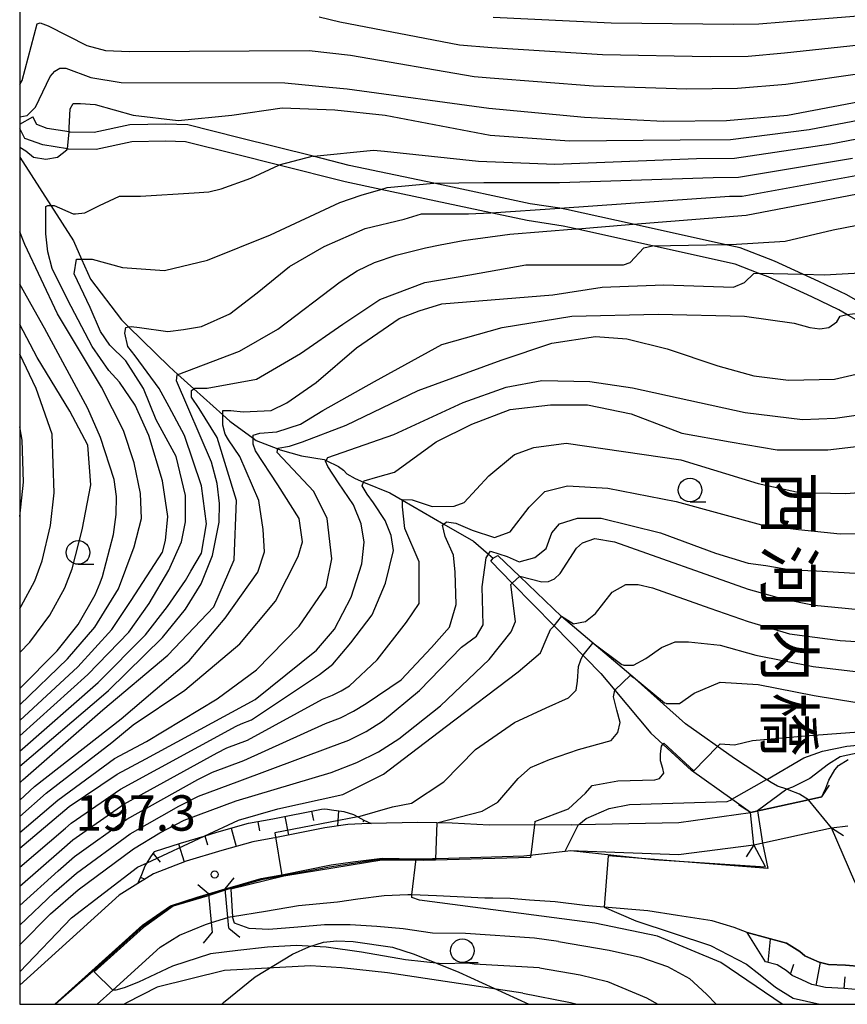
# Model space of a CAD drawing. Extents: x -18000 to -16000, y 93000 to 94502.
# Drawn here: x -18000 to -17912, y 93000 to 93104 of the extents above; entities that cross this region are included whole.
import ezdxf
from ezdxf.enums import TextEntityAlignment as Align

# ---------------------------------------------------------------- set-up
doc = ezdxf.new("R2010")
doc.units = 0
for name, color, linetype in [('2101000', 7, 'Continuous'), ('2101001', 7, 'Continuous'), ('2203000', 5, 'Continuous'), ('2203990', 5, 'Continuous'), ('5101000', 4, 'Continuous'), ('5101001', 4, 'Continuous'), ('5102000', 4, 'Continuous'), ('6101110', 6, 'Continuous'), ('6101121', 6, 'Continuous'), ('6101990', 6, 'Continuous'), ('6110000', 1, 'Continuous'), ('6110120', 1, 'Continuous'), ('6301000', 3, 'Continuous'), ('6331000', 2, 'Continuous'), ('7101000', 4, 'Continuous'), ('7101001', 8, 'Continuous'), ('7102000', 2, 'Continuous'), ('7102001', 8, 'Continuous'), ('7312000', 4, 'Continuous'), ('8125000', 4, 'Continuous'), ('999', 7, 'Continuous')]:
    doc.layers.add(name, color=color, linetype=linetype)
doc.styles.add('@ＭＳ ゴシック', font='txt')
doc.styles.add('Dm_Anotation', font='txt.shx', dxfattribs={"bigfont": 'PSCDM.shx'})

# ---------------------------------------------------------------- blocks, each defined once
blk = doc.blocks.new('633100')
at = {"layer": '6331000'}
blk.add_lwpolyline([(0, -0.5), (0.67, -0.5)], dxfattribs=at)
blk.add_circle((0, 0), 0.5, dxfattribs=at)
blk = doc.blocks.new('731200')
at = {"layer": '7312000'}
blk.add_circle((0, 0), 0.15, dxfattribs=at)

msp = doc.modelspace()

# ---------------------------------------------------------------- linework, layer by layer
at = {"layer": '2101000', "flags": 128}
for points in [[(-17909.34, 93073.42), (-17912.33, 93075.15), (-17915.28, 93076.57), (-17917, 93077.35), (-17919.99, 93078.71), (-17923.63, 93080.11), (-17925.3, 93080.48), (-17934.96, 93082.63), (-17942.05, 93084.2), (-17942.75, 93084.31), (-17945.88, 93084.8), (-17956.09, 93086.96), (-17965.08, 93088.86), (-17968.89, 93089.82), (-17976.73, 93091.79), (-17982.17, 93093.14), (-17984.52, 93093.24), (-17988.32, 93093.15), (-17992.09, 93092.33), (-17994.66, 93092.38), (-17994.77, 93092.4), (-17997.09, 93092.78), (-17998.18, 93093.18), (-17998.62, 93093.99)], [(-17907.7, 93070.4), (-17912.33, 93073.07), (-17913.18, 93073.56), (-17916.04, 93074.94), (-17920.68, 93077.05), (-17921.73, 93077.45), (-17924.15, 93078.38), (-17932.94, 93080.33), (-17941.05, 93082.13), (-17942.39, 93082.43), (-17946.21, 93083.03), (-17950.05, 93083.84), (-17961.73, 93086.31), (-17965.49, 93087.1), (-17972.53, 93088.88), (-17977.17, 93090.05), (-17982.43, 93091.35), (-17984.54, 93091.44), (-17988.1, 93091.36), (-17991.91, 93090.53), (-17994.82, 93090.58), (-17994.94, 93090.6), (-17997.55, 93091.03), (-17999.44, 93091.72), (-18000, 93092.75)], [(-17914.99, 93021.96), (-17914.81, 93022.35), (-17914.56, 93022.88), (-17914.23, 93023.73), (-17913.61, 93024.84), (-17913.2, 93025.28), (-17912.18, 93025.94)], [(-17941.54, 93019.01), (-17940.73, 93019.03), (-17930.12, 93019.25), (-17922.54, 93020.33), (-17916.38, 93021.66), (-17914.99, 93021.96)], [(-17962.74, 93019.15), (-17962.98, 93019.14), (-17965.23, 93019.06), (-17967.67, 93018.7), (-17972.77, 93017.67), (-17975.29, 93017.22), (-17978.56, 93016.3), (-17982.37, 93015.16), (-17985.81, 93013.83), (-17987.49, 93012.78)], [(-17941.54, 93019.01), (-17950.22, 93018.99), (-17954.17, 93019.19), (-17955.8, 93019.21), (-17957.82, 93019.24), (-17962.74, 93019.15)], [(-17941.59, 93016.28), (-17940.77, 93016.26), (-17930.17, 93015.86), (-17922.17, 93016.89), (-17913.95, 93018.7)], [(-17913.95, 93018.7), (-17912.22, 93018.91)], [(-17978.21, 93012.23), (-17977.45, 93012.45), (-17974.39, 93013.32), (-17972.02, 93013.74), (-17966.99, 93014.76), (-17964.69, 93015.1), (-17961.57, 93015.48), (-17957.99, 93015.42), (-17954.56, 93015.49), (-17946.57, 93015.72), (-17942.17, 93016.22), (-17941.59, 93016.28)], [(-17987.49, 93012.78), (-17989.46, 93011.55), (-18000, 93002.03)], [(-17996.28, 93000), (-17986.97, 93008.4), (-17984, 93010.44), (-17981.19, 93011.34), (-17979.97, 93011.7)]]:
    msp.add_lwpolyline(points, dxfattribs=at)
at = {"layer": '2101001', "flags": 128}
for points in [[(-18000, 93093.23), (-17998.62, 93093.99)], [(-17979.97, 93011.7), (-17978.21, 93012.23)]]:
    msp.add_lwpolyline(points, dxfattribs=at)
at = {"layer": '2203000', "flags": 128}
for points in [[(-17914.99, 93021.96), (-17916.38, 93021.66), (-17922.54, 93020.33)], [(-17922.17, 93016.89), (-17913.95, 93018.7)], [(-17977.82, 93008.06), (-17977.92, 93009.18), (-17978.21, 93012.23)], [(-17979.97, 93011.7), (-17979.69, 93008.66), (-17979.59, 93007.64)]]:
    msp.add_lwpolyline(points, dxfattribs=at)
at = {"layer": '2203990', "flags": 128}
for points in [[(-17914.99, 93021.96), (-17914.18, 93023.22)], [(-17922.54, 93020.33), (-17923.8, 93021.14)], [(-17913.95, 93018.7), (-17912.69, 93017.89)], [(-17922.17, 93016.89), (-17922.98, 93015.63)], [(-17978.21, 93012.23), (-17977.25, 93013.38)], [(-17979.97, 93011.7), (-17981.12, 93012.66)], [(-17977.82, 93008.06), (-17976.67, 93007.1)], [(-17979.59, 93007.64), (-17980.55, 93006.49)]]:
    msp.add_lwpolyline(points, dxfattribs=at)
at = {"layer": '5101000', "flags": 128}
for points in [[(-17916.38, 93021.66), (-17917.33, 93022.26), (-17918.45, 93022.69), (-17918.68, 93022.77), (-17919.69, 93023.12), (-17920.35, 93023.48), (-17920.84, 93023.8), (-17924.23, 93026.05), (-17929.44, 93029.72), (-17934.77, 93034.47), (-17942.56, 93041.06), (-17947, 93045.33), (-17949.32, 93047.55)], [(-17950.07, 93046.93), (-17947.8, 93044.62), (-17943.35, 93040.09), (-17938.39, 93035.05), (-17936.9, 93033.27), (-17933.11, 93028.73)], [(-17922.54, 93020.33), (-17924.5, 93021.72), (-17928.79, 93024.76), (-17933.11, 93028.73)], [(-17978.21, 93012.23), (-17977.45, 93012.45), (-17974.39, 93013.32), (-17972.02, 93013.74), (-17966.99, 93014.76), (-17964.69, 93015.1), (-17961.57, 93015.48), (-17957.99, 93015.42), (-17954.56, 93015.49), (-17946.57, 93015.72), (-17942.17, 93016.22), (-17941.59, 93016.28)], [(-17941.59, 93016.28), (-17932.77, 93015.35), (-17920.94, 93014.55), (-17922.17, 93016.89)], [(-17996.28, 93000), (-17986.97, 93008.4), (-17984, 93010.44), (-17981.19, 93011.34), (-17979.97, 93011.7)], [(-17910.81, 93004.01), (-17912.47, 93004.14), (-17914.26, 93004.23), (-17915.26, 93004.45), (-17916.07, 93004.81), (-17916.78, 93005.15), (-17917.31, 93005.59), (-17918.73, 93006.46), (-17922.89, 93007.59), (-17924.27, 93008.14), (-17926.59, 93008.85), (-17930.28, 93009.4), (-17933.43, 93009.89), (-17938.05, 93010.29), (-17940.09, 93010.46), (-17943.25, 93010.85), (-17945.96, 93011.04), (-17948.02, 93011.2), (-17949.85, 93011.24), (-17950.71, 93011.26), (-17955.82, 93011.49), (-17958.43, 93011.59), (-17958.86, 93011.61), (-17961.35, 93011.48), (-17964.16, 93011.13), (-17966.3, 93010.82), (-17970.43, 93010.44), (-17973.96, 93009.82), (-17977.45, 93009.26), (-17977.92, 93009.18)], [(-17991.8, 93000), (-17990.13, 93001.51), (-17985.11, 93006.04), (-17983.05, 93007.34), (-17980.3, 93008.47), (-17979.68, 93008.66)]]:
    msp.add_lwpolyline(points, dxfattribs=at)
at = {"layer": '5101001', "flags": 128}
for points in [[(-17950.07, 93046.93), (-17949.81, 93047.27), (-17949.32, 93047.55)], [(-17913.95, 93018.7), (-17916.38, 93021.66)], [(-17922.17, 93016.89), (-17922.54, 93020.33)], [(-17893.4, 93011.08), (-17894.67, 93010.88), (-17895.82, 93010.71), (-17904.25, 93009.84), (-17905.73, 93009.86), (-17907.28, 93009.95), (-17909.04, 93010.38), (-17910.66, 93011.57), (-17911.49, 93012.98), (-17913.95, 93018.7)], [(-17979.97, 93011.7), (-17978.21, 93012.23)], [(-17979.68, 93008.66), (-17977.92, 93009.18)]]:
    msp.add_lwpolyline(points, dxfattribs=at)
at = {"layer": '5102000', "flags": 128}
for points in [[(-18000, 93089.72), (-17996.71, 93084.6), (-17994.31, 93080.86), (-17993.45, 93078.93), (-17992.51, 93076.8), (-17989.22, 93072.5)], [(-17989.22, 93072.5), (-17988.46, 93071.76), (-17984.16, 93067.57), (-17983.22, 93066.72), (-17981.53, 93065.2), (-17978.46, 93062.43), (-17977.71, 93061.75), (-17975.25, 93059.96), (-17974.93, 93059.73), (-17972.65, 93058.82), (-17972.4, 93058.72), (-17970.12, 93058.08), (-17967.72, 93057.7), (-17967.53, 93057.61), (-17966.2, 93056.95), (-17965.69, 93056.57), (-17965.31, 93056.19), (-17964.43, 93055.68), (-17963.55, 93055.31), (-17960.76, 93054.16), (-17959.44, 93053.4), (-17955.03, 93050.86), (-17951.9, 93049.06), (-17950.3, 93047.69), (-17949.81, 93047.27)]]:
    msp.add_lwpolyline(points, dxfattribs=at)
at = {"layer": '6101110', "flags": 128}
for points in [[(-17987.49, 93012.78), (-17987.07, 93013.75), (-17986.7, 93014.67), (-17986.49, 93015), (-17986.1, 93015.61), (-17985.75, 93016.11), (-17985.7, 93016.19), (-17982.96, 93017.07), (-17980.46, 93017.82), (-17979.12, 93018.22), (-17975.73, 93019.17), (-17973.15, 93019.63), (-17968.02, 93020.67), (-17967.72, 93020.72), (-17967.36, 93020.67), (-17966.94, 93020.61), (-17965.65, 93020.42), (-17964.63, 93020.11), (-17964.15, 93019.85), (-17963.52, 93019.51), (-17962.74, 93019.15)], [(-17891.67, 93002.65), (-17895.71, 93002.17), (-17903.86, 93001.33), (-17906.04, 93001.36), (-17907.22, 93001.43), (-17909.2, 93001.46), (-17910.97, 93001.55), (-17912.62, 93001.68), (-17914.59, 93001.78), (-17916.04, 93002.1), (-17917.1, 93002.58), (-17918.11, 93003.06), (-17918.74, 93003.58), (-17919.71, 93004.17), (-17920.95, 93004.51)]]:
    msp.add_lwpolyline(points, dxfattribs=at)
at = {"layer": '6101121', "flags": 128}
for points in [[(-17962.74, 93019.15), (-17962.98, 93019.14), (-17965.23, 93019.06), (-17967.67, 93018.7), (-17972.77, 93017.67), (-17975.29, 93017.22), (-17978.56, 93016.3), (-17982.37, 93015.16), (-17985.81, 93013.83), (-17987.49, 93012.78)], [(-17920.95, 93004.51), (-17922.89, 93007.59), (-17918.73, 93006.46), (-17917.31, 93005.59), (-17916.78, 93005.15), (-17916.07, 93004.81), (-17915.26, 93004.45), (-17914.26, 93004.23), (-17912.47, 93004.14), (-17910.81, 93004.01), (-17909.12, 93003.92), (-17907.13, 93003.89), (-17905.95, 93003.82), (-17903.97, 93003.79), (-17895.98, 93004.62), (-17891.96, 93005.09), (-17891.71, 93003.02), (-17891.67, 93002.65)]]:
    msp.add_lwpolyline(points, dxfattribs=at)
at = {"layer": '6101990', "flags": 128}
for points in [[(-17969.06, 93020.46), (-17968.86, 93019.48)], [(-17966.19, 93020.5), (-17966.31, 93018.9)], [(-17971.91, 93019.88), (-17971.51, 93017.92)], [(-17963.52, 93019.51), (-17963.62, 93019.31)], [(-17977.59, 93018.65), (-17977.05, 93016.72)], [(-17974.77, 93019.34), (-17974.59, 93018.36)], [(-17980.39, 93017.84), (-17980.1, 93016.88)], [(-17983.17, 93017), (-17982.56, 93015.09)], [(-17985.85, 93015.97), (-17985.12, 93015.04)], [(-17987.19, 93013.47), (-17986.72, 93013.26)], [(-17920.66, 93004.43), (-17920.4, 93006.91)], [(-17918.29, 93003.21), (-17917.96, 93004.26)], [(-17915.57, 93002), (-17915.12, 93004.42)], [(-17912.6, 93001.68), (-17912.5, 93002.91)]]:
    msp.add_lwpolyline(points, dxfattribs=at)
at = {"layer": '6110000', "flags": 128}
for points in [[(-17922.54, 93020.33), (-17924.5, 93021.72), (-17928.79, 93024.76), (-17933.11, 93028.73)], [(-17941.54, 93019.01), (-17940.73, 93019.03), (-17930.12, 93019.25), (-17922.54, 93020.33)], [(-17978.21, 93012.23), (-17977.45, 93012.45), (-17974.39, 93013.32), (-17972.02, 93013.74), (-17966.99, 93014.76), (-17964.69, 93015.1), (-17961.57, 93015.48), (-17957.99, 93015.42), (-17954.56, 93015.49), (-17946.57, 93015.72), (-17942.17, 93016.22), (-17941.59, 93016.28)], [(-17941.59, 93016.28), (-17932.77, 93015.35), (-17920.94, 93014.55), (-17922.17, 93016.89)], [(-17996.28, 93000), (-17986.97, 93008.4), (-17984, 93010.44), (-17981.19, 93011.34), (-17979.97, 93011.7)]]:
    msp.add_lwpolyline(points, dxfattribs=at)
at = {"layer": '6110120', "flags": 128}
msp.add_lwpolyline([(-17893.66, 93012.92), (-17893.4, 93011.08), (-17894.67, 93010.88), (-17895.82, 93010.71), (-17904.25, 93009.84), (-17905.73, 93009.86), (-17907.28, 93009.95), (-17909.04, 93010.38), (-17910.66, 93011.57), (-17911.49, 93012.98), (-17913.95, 93018.7), (-17912.22, 93018.91)], dxfattribs=at)
at = {"layer": '6301000', "flags": 128}
msp.add_lwpolyline([(-17978.58, 93000), (-17978.41, 93000.19), (-17975.03, 93002.92), (-17971.09, 93005.31), (-17969.35, 93006.1), (-17967.81, 93006.59), (-17966.37, 93006.73), (-17964.64, 93006.66), (-17960.5, 93006.04), (-17958.18, 93005.32), (-17953.44, 93003.42), (-17946.05, 93000)], dxfattribs=at)
at = {"layer": '7101000', "flags": 128}
for points in [[(-18000, 93093.99), (-17999.22, 93094.14), (-17998.33, 93095.03), (-17996.77, 93098.27), (-17996.29, 93098.83), (-17995.74, 93099.14), (-17995.12, 93099.17), (-17992.46, 93098.17), (-17989.26, 93097.64), (-17971.91, 93097.59), (-17967.2, 93097.14)], [(-17967.2, 93097.14), (-17965.28, 93096.96), (-17950.29, 93094.91), (-17940.13, 93093.95), (-17931.77, 93093.55), (-17925.07, 93093.61), (-17918.62, 93094.16), (-17910.99, 93095.61)], [(-17935.4, 93082.59), (-17934.96, 93082.63), (-17922.99, 93083.6), (-17907.13, 93086.63), (-17904.27, 93086.93), (-17902.01, 93086.73), (-17900.04, 93086.01), (-17889.01, 93079.16), (-17885.82, 93077.51), (-17883.83, 93076.64)], [(-17955.44, 93080.44), (-17952.98, 93080.91), (-17948.05, 93081.57), (-17941.05, 93082.13), (-17940.85, 93082.15)], [(-17982.43, 93041.84), (-17980.76, 93044.53), (-17979.56, 93047.52), (-17978.86, 93051.08), (-17978.82, 93053.05), (-17979.07, 93055.16), (-17979.67, 93057.44), (-17983.38, 93066.04), (-17983.32, 93066.68), (-17976.71, 93069.17), (-17972.62, 93071.5), (-17966.02, 93076.51), (-17964.23, 93077.69), (-17962.4, 93078.58), (-17960.1, 93079.35), (-17956.99, 93080.14), (-17955.44, 93080.44)], [(-17999.64, 93075.63), (-18000, 93076.26)], [(-17998.79, 93074.13), (-17999.64, 93075.63)], [(-17991.47, 93044.66), (-17991.21, 93045.3), (-17990.06, 93049.75), (-17989.78, 93051.89), (-17989.75, 93053.78), (-17989.99, 93055.59), (-17991.42, 93060.04), (-17992.77, 93063.11), (-17997.37, 93071.63), (-17998.79, 93074.13)], [(-17966.19, 93055.24), (-17967.35, 93056.98), (-17967.58, 93057.54), (-17967.53, 93057.61), (-17967.32, 93057.93), (-17960.35, 93060.36), (-17952.98, 93063.75), (-17948.44, 93065.36), (-17944.65, 93066.07), (-17939.55, 93065.96), (-17935.04, 93065.28), (-17923.09, 93062.67), (-17917.01, 93061.95), (-17913.57, 93062.08), (-17908.83, 93062.74), (-17899.8, 93064.76), (-17898.5, 93064.9)], [(-17986.62, 93026), (-17975.03, 93032.28), (-17968.54, 93037.5), (-17966.62, 93039.75), (-17964.86, 93043.13), (-17963.74, 93046.66), (-17963.49, 93048.94), (-17963.82, 93050.9), (-17964.63, 93052.92), (-17966.19, 93055.24)], [(-17946.99, 93045.34), (-17944.65, 93044.74), (-17943.96, 93044.79), (-17943.31, 93045.07), (-17942.7, 93045.63), (-17940.98, 93048.31), (-17940.36, 93048.89), (-17939.02, 93049.33), (-17936.94, 93048.98), (-17922.8, 93043.96), (-17919.11, 93042.94), (-17915.78, 93042.28), (-17908.85, 93041.59), (-17904.5, 93041.53), (-17899, 93041.77), (-17885.39, 93043.09), (-17875.13, 93044.6), (-17874.59, 93044.85), (-17874.51, 93044.89)], [(-18000, 93033.45), (-17996.03, 93037.44), (-17993.81, 93040.24), (-17992, 93043.37), (-17991.47, 93044.66)], [(-18000, 93006.28), (-17999.95, 93006.34), (-17996.73, 93009.58), (-17993.81, 93012.14), (-17987.95, 93016.46), (-17985.16, 93018.16), (-17982.57, 93019.49), (-17977.06, 93021.54), (-17966.97, 93024.57), (-17964.27, 93025.6), (-17961.96, 93026.74), (-17959.8, 93028.11), (-17955.38, 93031.61), (-17950.23, 93036.51), (-17947.9, 93039.45), (-17947.44, 93040.56), (-17947.95, 93044.47), (-17947.81, 93044.61)], [(-17991.11, 93032.79), (-17990.58, 93033.23), (-17984.86, 93038.86), (-17982.43, 93041.84)], [(-18000, 93025.23), (-17991.11, 93032.79)], [(-17920.75, 93023.85), (-17916.87, 93026.11), (-17914.9, 93026.8), (-17912.34, 93027.33), (-17901.92, 93028.32), (-17888.14, 93028.67), (-17875.59, 93028.33), (-17872.86, 93028.02), (-17857.86, 93024.46), (-17853.85, 93025.02)], [(-18000, 93016.55), (-17994.74, 93020.94), (-17989.65, 93024.37), (-17986.62, 93026)], [(-17940.79, 93018.98), (-17940.73, 93019.03), (-17939.95, 93019.68), (-17937.52, 93020.73), (-17935.37, 93021.15), (-17925.01, 93021.47), (-17924.65, 93021.64)], [(-17919.17, 93000), (-17925.69, 93004.44), (-17932.41, 93007.23), (-17939.03, 93008.59), (-17957.63, 93011.02), (-17958.43, 93011.33), (-17958.44, 93011.49)]]:
    msp.add_lwpolyline(points, dxfattribs=at)
at = {"layer": '7101001', "flags": 128}
for points in [[(-17940.85, 93082.15), (-17935.4, 93082.59)], [(-17947.81, 93044.61), (-17946.99, 93045.34)], [(-17924.65, 93021.64), (-17924.5, 93021.72), (-17920.84, 93023.8), (-17920.75, 93023.85)], [(-17958.44, 93011.49), (-17958.43, 93011.59), (-17957.99, 93015.42), (-17954.56, 93015.49), (-17946.57, 93015.72), (-17942.17, 93016.22), (-17940.79, 93018.98)]]:
    msp.add_lwpolyline(points, dxfattribs=at)
at = {"layer": '7102000', "flags": 128}
for points in [[(-17949.8, 93104.55), (-17937.29, 93103.95), (-17924.34, 93103.82), (-17921.66, 93103.85), (-17919.08, 93104.07), (-17908.06, 93104.96)], [(-18000, 93097.44), (-17999.73, 93097.86), (-17998.15, 93103.86), (-17997.84, 93103.96), (-17996.99, 93103.65), (-17992.89, 93101.54), (-17990.89, 93101.02), (-17988.36, 93100.91), (-17969.3, 93101.02), (-17964.94, 93100.52), (-17951.84, 93098.26), (-17950.13, 93098.13), (-17939.18, 93097.28), (-17929.29, 93096.97), (-17923.93, 93097.03), (-17918.78, 93097.46), (-17910.01, 93098.73)], [(-17968.25, 93104.59), (-17966.05, 93104.08), (-17953.39, 93101.61), (-17949.97, 93101.34), (-17938.24, 93100.61), (-17926.81, 93100.4), (-17922.8, 93100.44), (-17918.93, 93100.77), (-17909.03, 93101.85)], [(-17994.77, 93092.4), (-17994.77, 93092.84), (-17994.66, 93094.84), (-17994.32, 93095.4), (-17993.55, 93095.4), (-17991.99, 93095.29), (-17987.98, 93094.17), (-17983.19, 93093.62), (-17977.52, 93094.17), (-17972.17, 93094.95), (-17966.61, 93094.73), (-17961.26, 93094.17), (-17950.13, 93092.06), (-17941.71, 93091.47), (-17930.01, 93091.56), (-17924.65, 93091.61), (-17916.32, 93092.65), (-17910.21, 93093.82)], [(-17968.89, 93089.82), (-17968.83, 93089.83), (-17962.5, 93090.46), (-17961.34, 93090.35), (-17951.37, 93089.31), (-17943.29, 93088.99), (-17928.26, 93089.57), (-17924.24, 93089.61), (-17914.03, 93091.15), (-17909.44, 93092.02)], [(-18000, 93090.79), (-17999.33, 93090.39), (-17998.55, 93089.72), (-17997.22, 93089.5), (-17995.99, 93089.72), (-17994.99, 93090.5), (-17994.94, 93090.6)], [(-17956.09, 93086.96), (-17950.8, 93087.05), (-17942.78, 93087.05), (-17926.5, 93087.58), (-17923.82, 93087.6), (-17911.73, 93089.64)], [(-18000, 93030.06), (-17993.85, 93035.76), (-17990.23, 93039.69), (-17988.17, 93042.76), (-17984.86, 93047.89), (-17984.53, 93049.11), (-17984.31, 93051.67), (-17984.86, 93055.45), (-17986.31, 93060.24), (-17987.76, 93063.46), (-17989.43, 93065.91), (-17990.54, 93067.13), (-17992.32, 93069.69), (-17994.88, 93074.59), (-17996.55, 93077.93), (-17997, 93079.71), (-17997.22, 93081.6), (-17997.22, 93083.94), (-17997.22, 93084.49), (-17997, 93084.6), (-17996.71, 93084.6), (-17996.33, 93084.6), (-17994.32, 93083.71), (-17994.1, 93083.71), (-17993.1, 93083.83), (-17991.54, 93084.6), (-17989.43, 93085.61), (-17988.76, 93085.61), (-17987.2, 93085.61), (-17981.52, 93085.94), (-17979.96, 93086.05), (-17978.63, 93086.38), (-17975.51, 93087.5), (-17972.53, 93088.88)], [(-17942.75, 93084.31), (-17924.75, 93085.59), (-17923.41, 93085.6), (-17909.43, 93088.14)], [(-18000, 93028.42), (-17992.76, 93034.92), (-17988.44, 93039.41), (-17986.26, 93042.46), (-17984.19, 93045.99), (-17982.86, 93049), (-17982.41, 93051.11), (-17982.41, 93053.89), (-17983.42, 93058.01), (-17985.53, 93061.91), (-17986.87, 93065.24), (-17988.76, 93068.14), (-17990.43, 93069.81), (-17991.43, 93071.25), (-17992.54, 93073.81), (-17994.21, 93077.37), (-17993.99, 93078.93), (-17993.43, 93078.93), (-17992.32, 93078.93), (-17989.09, 93078.04), (-17984.64, 93077.71), (-17980.08, 93078.82), (-17973.4, 93081.49), (-17966.05, 93084.94), (-17963.82, 93085.72), (-17961.73, 93086.31), (-17961.04, 93086.5)], [(-18000, 93026.82), (-17991.67, 93034.08), (-17986.65, 93039.14), (-17984.34, 93042.15), (-17982.41, 93044.89), (-17981.86, 93045.88), (-17980.74, 93047.77), (-17980.19, 93050.89), (-17980.74, 93054.9), (-17982.52, 93060.24), (-17984.15, 93063.27), (-17985.2, 93065.24), (-17987.76, 93068.69), (-17988.54, 93069.69), (-17988.87, 93071.07), (-17988.76, 93071.7), (-17988.46, 93071.76), (-17988.2, 93071.81), (-17987.31, 93071.7), (-17984.31, 93071.25), (-17982.64, 93071.47), (-17980.74, 93071.81), (-17977.74, 93073.14), (-17974.84, 93075.37), (-17971.39, 93078.15), (-17967.72, 93080.26), (-17963.38, 93082.16), (-17959.26, 93083.16), (-17957.41, 93083.74), (-17952.44, 93083.71), (-17950.05, 93083.84)], [(-17925.3, 93080.48), (-17924.58, 93080.48), (-17918.87, 93080.84), (-17913.76, 93082.03), (-17908.88, 93082.98)], [(-18000, 93031.73), (-17994.94, 93036.6), (-17992.02, 93039.96), (-17989.54, 93043.99), (-17988.76, 93046.1), (-17987.87, 93048.44), (-17987.09, 93051.45), (-17987.2, 93054.12), (-17987.87, 93057.34), (-17988.98, 93060.79), (-17991.32, 93065.35), (-17995.99, 93073.14), (-17999.45, 93080.49), (-18000, 93081.82)], [(-18000, 93023.45), (-17999.66, 93023.77), (-17991.18, 93031.2), (-17984.29, 93036.98), (-17979.41, 93042.09), (-17977.27, 93047.07), (-17977.03, 93053.38), (-17979.05, 93060.03), (-17980.96, 93063.12), (-17981.79, 93064.31), (-17981.79, 93065.03), (-17981.53, 93065.2), (-17981.43, 93065.26), (-17980.13, 93065.26), (-17974.89, 93066.21), (-17970.25, 93068.95), (-17965.73, 93072.04), (-17961.81, 93074.66), (-17957.05, 93076.44), (-17952.29, 93077.27), (-17946.35, 93078.34), (-17941.11, 93078.34), (-17936, 93078.34), (-17935.29, 93078.58), (-17933.86, 93080.12), (-17932.94, 93080.33)], [(-18000, 93021.64), (-17998.43, 93023.06), (-17989.26, 93030.24), (-17982.03, 93036.38), (-17978.22, 93040.9), (-17974.77, 93045.78), (-17974.06, 93047.91), (-17974.18, 93050.28), (-17974.65, 93053.38), (-17976.68, 93058.01), (-17977.87, 93059.79), (-17978.22, 93060.39), (-17978.46, 93061.34), (-17978.46, 93062.41), (-17978.46, 93062.43), (-17978.46, 93062.89), (-17977.63, 93062.89), (-17976.32, 93062.77), (-17973.35, 93062.89), (-17971.68, 93063.72), (-17968.59, 93065.86), (-17964.31, 93069.54), (-17959.79, 93072.63), (-17957.65, 93073.47), (-17955.27, 93074.18), (-17943.49, 93075.13), (-17938.26, 93075.96), (-17931.72, 93076.2), (-17924.34, 93075.96), (-17923.16, 93076.44), (-17922.2, 93077.39), (-17921.73, 93077.45)], [(-17917, 93077.35), (-17914.71, 93077.27), (-17910.31, 93077.51)], [(-18000, 93019.89), (-17997.2, 93022.35), (-17990.23, 93027.73), (-17987.98, 93029.61), (-17982.5, 93033.29), (-17976.68, 93038.17), (-17972.87, 93042.69), (-17970.49, 93047.43), (-17970.02, 93048.98), (-17970.37, 93051.47), (-17972.63, 93055.04), (-17975.01, 93058.61), (-17975.25, 93059.32), (-17975.25, 93059.96), (-17975.25, 93060.27), (-17974.54, 93060.51), (-17972.75, 93060.63), (-17970.25, 93061.46), (-17967.88, 93062.89), (-17962.4, 93065.98), (-17955.27, 93069.9), (-17948.85, 93071.68), (-17941.47, 93072.87), (-17932.31, 93073.11), (-17923.16, 93072.87), (-17917.92, 93072.16), (-17916.26, 93071.68), (-17915.19, 93071.56), (-17914.23, 93071.68), (-17913.4, 93072.28), (-17913.05, 93072.87), (-17912.33, 93073.07)], [(-18000, 93037.27), (-17998.92, 93038.37), (-17996.82, 93041.2), (-17995.2, 93044.12), (-17994.42, 93046.14), (-17993.39, 93050.24), (-17992.47, 93055.03), (-17992.78, 93059.24), (-17994.68, 93062.81), (-17998.15, 93068.5), (-18000, 93072.02)], [(-18000, 93018.2), (-17995.97, 93021.64), (-17989.94, 93026.05), (-17986.55, 93027.83), (-17979.05, 93032.34), (-17974.89, 93035.43), (-17970.37, 93040.07), (-17967.52, 93044.23), (-17966.92, 93047.2), (-17967.4, 93051.47), (-17968.83, 93054.33), (-17972.7, 93058.46), (-17972.64, 93058.92), (-17971.39, 93059.11), (-17970.02, 93059.56), (-17965.38, 93061.34), (-17957.77, 93065.03), (-17948.96, 93068.24), (-17943.61, 93070.02), (-17938.97, 93070.73), (-17935.64, 93070.49), (-17931.36, 93069.42), (-17926.01, 93067.64), (-17922.2, 93066.57), (-17918.52, 93066.1), (-17913.64, 93066.21), (-17909.95, 93067.05)], [(-18000, 93041.93), (-17999.84, 93042.16), (-17998.41, 93044.87), (-17997.63, 93046.99), (-17996.72, 93050.73), (-17996.33, 93054.16), (-17996.57, 93060.39), (-17998.26, 93065.24), (-18000, 93068.86)], [(-18000, 93014.52), (-17995.14, 93018.66), (-17994.56, 93019.18), (-17989.31, 93022.79), (-17977.05, 93029.45), (-17976.54, 93029.72), (-17975.43, 93030.13), (-17968.23, 93034.92), (-17966.8, 93036.03), (-17964.9, 93038.29), (-17962.64, 93041.26), (-17961.21, 93044.59), (-17960.38, 93048.05), (-17960.62, 93049.64), (-17961.26, 93051.26), (-17962.51, 93053.11), (-17963.17, 93054.05), (-17963.71, 93054.92), (-17963.55, 93055.31), (-17963.5, 93055.43), (-17962.05, 93055.87), (-17960.26, 93056.35), (-17955.86, 93059.56), (-17952.06, 93061.46), (-17948.01, 93063), (-17943.73, 93063.48), (-17939.81, 93063.48), (-17935.17, 93062.53), (-17929.82, 93060.51), (-17924.7, 93059.56), (-17919.71, 93058.73), (-17914.35, 93058.73), (-17908.29, 93059.45)], [(-18000, 93051.68), (-17999.61, 93055.3), (-17999.73, 93059.76), (-18000, 93061.17)], [(-18000, 93012.5), (-17995.54, 93016.39), (-17994.37, 93017.42), (-17988.97, 93021.2), (-17979.08, 93026.63), (-17978.04, 93027.16), (-17975.84, 93027.98), (-17967.91, 93032.33), (-17966.83, 93032.74), (-17965.91, 93033.2), (-17965.04, 93033.75), (-17962.12, 93036.49), (-17959.01, 93040.48), (-17957.65, 93042.45), (-17957.65, 93046.85), (-17959.19, 93050.4), (-17959.41, 93052.7), (-17959.44, 93053.47), (-17958.39, 93053.43), (-17956.29, 93052.73), (-17953.96, 93052.78), (-17952.89, 93053.14), (-17950.27, 93055.99), (-17947.54, 93058.25), (-17945.52, 93058.96), (-17942.07, 93059.44), (-17929.93, 93057.66), (-17921.73, 93055.17), (-17917.33, 93054.22), (-17912.45, 93054.1), (-17907.81, 93054.46)], [(-18000, 93010.45), (-17995.93, 93014.12), (-17994.18, 93015.66), (-17988.63, 93019.62), (-17981.11, 93023.81), (-17979.55, 93024.6), (-17976.25, 93025.83), (-17967.6, 93029.74), (-17965.98, 93030.36), (-17964.6, 93031.05), (-17963.29, 93031.87), (-17959.55, 93034.36), (-17956.34, 93037.81), (-17954.44, 93039.95), (-17953.72, 93042.33), (-17953.84, 93045.78), (-17954.02, 93047.57), (-17954.89, 93049.56), (-17955.17, 93050.74), (-17955.03, 93050.86), (-17954.75, 93051.12), (-17953.78, 93050.95), (-17952.03, 93050.22), (-17949.68, 93049.46), (-17948.01, 93050.06), (-17945.99, 93052.66), (-17944.33, 93054.33), (-17941.95, 93054.92), (-17937.67, 93054.68), (-17930.41, 93053.27), (-17921.37, 93050.77), (-17917.45, 93050.29), (-17913.05, 93049.82), (-17908.05, 93049.94)], [(-18000, 93008.38), (-17996.33, 93011.85), (-17993.99, 93013.9), (-17988.29, 93018.04), (-17983.13, 93020.98), (-17981.06, 93022.05), (-17976.66, 93023.68), (-17967.29, 93027.15), (-17965.12, 93027.98), (-17963.28, 93028.9), (-17961.55, 93029.99), (-17957.63, 93033.24), (-17953.16, 93037.84), (-17951.58, 93039), (-17950.87, 93040.19), (-17950.99, 93044.23), (-17950.56, 93047.29), (-17950.3, 93047.69), (-17950.1, 93047.99), (-17948.32, 93047.43), (-17947.06, 93046.85), (-17945.4, 93047.32), (-17944.21, 93048.27), (-17943.61, 93049.94), (-17942.78, 93050.89), (-17940.88, 93051.48), (-17938.38, 93051.48), (-17932.08, 93049.94), (-17926.25, 93047.8), (-17922.8, 93046.73), (-17920.9, 93046.49), (-17918.28, 93046.01), (-17915.54, 93045.9), (-17907.34, 93045.42)], [(-17941.35, 93040.31), (-17940.04, 93040.55), (-17938.97, 93041.38), (-17937.19, 93043.64), (-17935.76, 93044.47), (-17934.45, 93044.47), (-17932.91, 93044.11), (-17926.84, 93041.97), (-17922.8, 93040.55), (-17918.4, 93039.24), (-17913.05, 93038.52), (-17907.46, 93038.17), (-17902.46, 93038.05), (-17896.39, 93038.64), (-17891.16, 93039.24), (-17886.05, 93040.07), (-17881.53, 93041.02), (-17879.74, 93041.38), (-17877.36, 93041.62), (-17875.46, 93041.26), (-17873.92, 93040.78), (-17872.37, 93040.78), (-17871.42, 93041.02), (-17870.94, 93041.14)], [(-17941.35, 93040.31), (-17942.56, 93041.06)], [(-17980.46, 93017.82), (-17976.8, 93019.5), (-17972.63, 93020.69), (-17965.73, 93022.24), (-17961.45, 93024.38), (-17954.91, 93029.37), (-17947.18, 93035.2), (-17944.8, 93037.22), (-17944.09, 93038.88), (-17943.73, 93039.71), (-17943.35, 93040.09)], [(-17936, 93035.91), (-17936.16, 93035.94), (-17939.24, 93038.26)], [(-17936, 93035.91), (-17934.93, 93035.91), (-17933.62, 93036.62), (-17931.96, 93037.81), (-17930.53, 93038.41), (-17929.1, 93038.41), (-17925.77, 93038.05), (-17921.97, 93036.98), (-17915.9, 93035.79), (-17909, 93034.96), (-17902.1, 93034.01), (-17896.75, 93034.24), (-17887.83, 93035.55), (-17883.55, 93036.62), (-17879.86, 93037.22), (-17877.13, 93037.22), (-17871.54, 93037.22), (-17869.87, 93037.22), (-17868.44, 93037.22), (-17867.49, 93037.57)], [(-17964.15, 93019.85), (-17960.5, 93020.93), (-17958.48, 93021.29), (-17955.03, 93023.55), (-17951.7, 93026.99), (-17947.54, 93029.85), (-17944.21, 93031.39), (-17941.83, 93032.46), (-17941, 93033.29), (-17940.88, 93034.24), (-17940.76, 93035.79), (-17940.52, 93036.5), (-17940.4, 93036.74)], [(-17940.4, 93036.74), (-17940.29, 93036.98)], [(-17931.48, 93031.87), (-17931.64, 93031.91), (-17934.94, 93034.62)], [(-17931.48, 93031.87), (-17930.05, 93031.87), (-17928.51, 93032.94), (-17925.77, 93034.13), (-17921.73, 93033.89), (-17915.78, 93032.7), (-17909.12, 93031.63), (-17901.39, 93030.68), (-17896.51, 93030.8), (-17892.11, 93031.39), (-17886.17, 93032.46), (-17882.95, 93033.06), (-17877.48, 93033.53), (-17873.56, 93033.89), (-17869.75, 93033.65), (-17867.26, 93033.29), (-17864.28, 93033.17), (-17863.21, 93033.65)], [(-17955.8, 93019.21), (-17950.99, 93020.45), (-17949.32, 93021.41), (-17947.18, 93023.9), (-17945.87, 93025.09), (-17943.85, 93025.92), (-17940.76, 93026.99), (-17937.31, 93027.94), (-17936.59, 93028.78), (-17936.36, 93029.85), (-17936.71, 93031.15), (-17937.07, 93032.58), (-17936.9, 93033.27)], [(-17925.77, 93027.59), (-17924.23, 93027.47), (-17922.32, 93027.94), (-17916.76, 93028.43), (-17912.01, 93028.79), (-17908.03, 93029.08), (-17906.1, 93029.2), (-17901.53, 93029.31), (-17897.43, 93029.37), (-17892.45, 93029.49), (-17890.52, 93029.55), (-17885.07, 93029.78), (-17880.58, 93030.2), (-17875.11, 93030.8), (-17870.23, 93030.8), (-17864.28, 93029.73), (-17861.31, 93028.54), (-17858.69, 93028.06), (-17857.98, 93028.42)], [(-17850.86, 93023.3), (-17851.59, 93023.01), (-17857.54, 93023.62), (-17863.94, 93025.29), (-17870.8, 93026.82), (-17876.98, 93027.77), (-17881.93, 93027.88), (-17888.49, 93028.04), (-17895.2, 93027.88), (-17902.06, 93027.58), (-17906.18, 93027.27), (-17910.9, 93026.67), (-17913.04, 93026.21), (-17914.26, 93025.45), (-17916.24, 93023.92), (-17918.07, 93023.01), (-17918.68, 93022.77)], [(-17945.4, 93019.38), (-17941.83, 93020.69), (-17940.04, 93022.36), (-17939.33, 93023.19), (-17936.59, 93023.66), (-17932.67, 93023.78), (-17932.19, 93023.9), (-17931.72, 93024.5), (-17931.84, 93024.97), (-17932.08, 93025.8), (-17932.08, 93026.52), (-17931.96, 93027.35)], [(-17931.96, 93027.35), (-17931.82, 93027.54)], [(-17925.77, 93027.59), (-17926.03, 93027.32)], [(-17945.4, 93019.38), (-17945.44, 93019)], [(-18000, 93003.43), (-17994.52, 93009.16), (-17987.5, 93014.51), (-17986.49, 93015)], [(-17938.05, 93010.29), (-17934.69, 93008.83), (-17926.76, 93006.24), (-17922.95, 93004.26), (-17921.52, 93003.12), (-17919.9, 93001.82), (-17918.03, 93000.66)], [(-17942.89, 93006.64), (-17945.43, 93007), (-17952.76, 93007.5), (-17956.23, 93007.53), (-17959.35, 93008), (-17962.13, 93008.24), (-17964.96, 93008.41), (-17967.68, 93008.41), (-17970.51, 93008.18), (-17973.58, 93007.94), (-17975.68, 93008.04), (-17977.24, 93008.61), (-17977.45, 93009.26)], [(-17944.91, 93003.85), (-17951.81, 93004.25), (-17952.49, 93004.34), (-17955.22, 93004.28), (-17959.12, 93004.7), (-17963.78, 93005.52), (-17967.5, 93006.05), (-17970.68, 93006.23), (-17973.75, 93006.05), (-17976.88, 93005.7), (-17979.77, 93005.35), (-17983.79, 93004.05), (-17987.39, 93002.34), (-17988.92, 93001.75), (-17989.8, 93001.51), (-17990.13, 93001.51)], [(-17942.89, 93006.64), (-17937.52, 93005.73), (-17934.21, 93004.98), (-17931.32, 93004.01), (-17928.99, 93002.73), (-17927.21, 93001.09), (-17926.19, 93000)], [(-17946.66, 93001.17), (-17961.03, 93003.32), (-17965.88, 93003.87), (-17969.17, 93004.06), (-17978.3, 93003.58)], [(-17944.91, 93003.85), (-17940.6, 93003.11), (-17937.68, 93002.43), (-17933.55, 93000.69), (-17932.35, 93000)], [(-17978.3, 93003.58), (-17985.44, 93001.81), (-17988.68, 93000.16), (-17988.92, 93000)], [(-17946.66, 93001.17), (-17941.63, 93000.2), (-17940.92, 93000)], [(-17918.03, 93000.66), (-17915.2, 93000)]]:
    msp.add_lwpolyline(points, dxfattribs=at)
at = {"layer": '7102001', "flags": 128}
for points in [[(-17994.94, 93090.6), (-17994.77, 93092.4)], [(-17968.89, 93089.82), (-17972.53, 93088.88)], [(-17961.04, 93086.5), (-17956.09, 93086.96)], [(-17950.05, 93083.84), (-17942.75, 93084.31)], [(-17932.94, 93080.33), (-17925.3, 93080.48)], [(-17921.73, 93077.45), (-17917, 93077.35)], [(-17912.33, 93073.07), (-17909.34, 93073.42)], [(-17943.35, 93040.09), (-17942.56, 93041.06)], [(-17940.29, 93036.98), (-17939.24, 93038.26)], [(-17936.9, 93033.27), (-17935.24, 93034.87), (-17934.94, 93034.62)], [(-17931.82, 93027.54), (-17931.73, 93027.66), (-17928.55, 93024.74), (-17926.03, 93027.32)], [(-17918.68, 93022.77), (-17921.8, 93020.5), (-17921.27, 93017.07), (-17920.71, 93014.37), (-17937.63, 93015.72), (-17938.05, 93010.29)], [(-17964.15, 93019.85), (-17972.96, 93018.16), (-17972.2, 93013.66), (-17974.4, 93013.25), (-17977.83, 93012.29), (-17980.35, 93011.52), (-17983.94, 93010.39), (-17986.87, 93008.32), (-17992.2, 93003.51), (-17996.19, 93000)], [(-17955.8, 93019.21), (-17955.93, 93015.37), (-17961.63, 93015.36), (-17967.16, 93014.53), (-17974.38, 93013.18), (-17977.91, 93012.2), (-17980.11, 93011.46), (-17983.72, 93010.39), (-17986.89, 93008.12), (-17992.1, 93003.44), (-17990.13, 93001.51)], [(-17945.44, 93019), (-17945.85, 93015.54), (-17957.21, 93015.24), (-17961.62, 93015.28), (-17971.99, 93013.56), (-17977.61, 93012.21), (-17977.45, 93009.26)], [(-17986.49, 93015), (-17980.46, 93017.82)]]:
    msp.add_lwpolyline(points, dxfattribs=at)
at = {"layer": '999', "flags": 128}
msp.add_lwpolyline([(-18000, 93000), (-16000, 93000), (-16000, 94500), (-18000, 94500)], close=True, dxfattribs=at)

# ---------------------------------------------------------------- block references
at = {"layer": '6331000', "xscale": 2.5, "yscale": 2.5, "zscale": 2.5}
for p in [(-17928.95, 93054.47), (-17993.81, 93047.86), (-17953.08, 93005.68)]:
    msp.add_blockref('633100', p, dxfattribs=at)
at = {"layer": '7312000', "xscale": 2.5, "yscale": 2.5, "zscale": 2.5}
msp.add_blockref('731200', (-17979.33, 93013.75, 197.3), dxfattribs=at)

# ---------------------------------------------------------------- texts
at = {"layer": '7312000', "style": 'Dm_Anotation'}
msp.add_text('197.3', height=3.75, dxfattribs=at).set_placement((-17994.1, 93018.39))
at = {"layer": '8125000', "style": '@ＭＳ ゴシック'}
for s, p in [('西', (-17918.42, 93053.07)), ('河', (-17918.42, 93045.26)), ('内', (-17918.42, 93037.45)), ('橋', (-17918.42, 93029.64))]:
    msp.add_text(s, height=5, rotation=270, dxfattribs=at).set_placement(p, align=Align.MIDDLE_CENTER)

doc.saveas('drawing.dxf')
